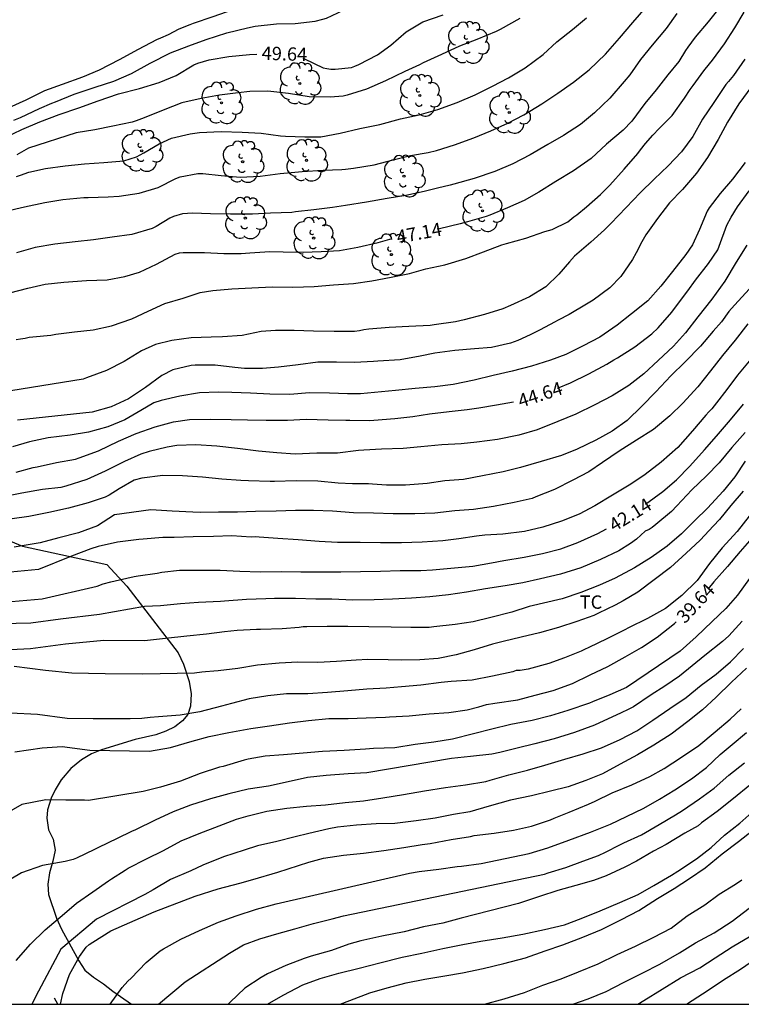
# Model space of a CAD drawing. Units: metres. Extents: x 582743 to 583098, y 4794539 to 4794791.
# Drawn here: x 582866 to 582906, y 4794540 to 4794596 of the extents above; entities that cross this region are included whole.
import ezdxf

# ---------------------------------------------------------------- set-up
doc = ezdxf.new("R2010")
doc.units = ezdxf.units.M
doc.header["$MEASUREMENT"] = 0
doc.linetypes.add('TRAZOS', pattern=[19.05, 12.7, -6.35])
for name, color, linetype in [('010106', 9, 'Continuous'), ('020194', 31, 'TRAZOS'), ('020195', 30, 'TRAZOS'), ('020307', 24, 'Continuous'), ('070108', 9, 'Continuous'), ('100106', 63, 'Continuous'), ('100202', 3, 'Continuous'), ('100301', 7, 'Continuous')]:
    doc.layers.add(name, color=color, linetype=linetype)
doc.styles.add('ARIAL', font='arial.ttf', dxfattribs={"height": 1})
doc.styles.add('ARIALI', font='ariali.ttf', dxfattribs={"height": 1})

# ---------------------------------------------------------------- blocks, each defined once
blk = doc.blocks.new('ARBOL')
blk.add_circle((0, 0), 0.0587)
for centre, radius, start, end in [((-0.28, 0.855), 0.3, 359.2878, 173.6078), ((0.097, 0.97), 0.21, 23.1565, 160.4665), ((0.438, 0.881), 0.24, 301.578, 139.328), ((-0.564, 0.381), 0.532, 92.28, 254.58), ((0.656, 0.288), 0.443, 319.8556, 114.7656), ((-0.091, 0.321), 0.12, 119.14, 310.56), ((0.819, -0.249), 0.383, 235.5275, 62.0275), ((-0.556, -0.339), 0.555, 142.64, 266.54), ((-0.039, -0.384), 0.21, 189.64, 323.88), ((-0.301, -0.676), 0.45, 213.78, 295.32), ((0.299, -0.624), 0.532, 224.67, 0.24)]:
    blk.add_arc(centre, radius, start, end)

msp = doc.modelspace()

# ---------------------------------------------------------------- linework, layer by layer
at = {"layer": '010106'}
msp.add_lwpolyline([(582744.151, 4794540.207), (583094.141, 4794540.199), (583094.146, 4794790.192), (582744.156, 4794790.2)], close=True, dxfattribs=at)
at = {"layer": '020194'}
for points, elevation in [([(582865.084, 4794590.577), (582866.046, 4794591.008), (582867.094, 4794591.538), (582868.094, 4794591.899), (582869.224, 4794592.313), (582870.171, 4794592.698), (582871.296, 4794593.28), (582872.367, 4794593.862), (582873.4, 4794594.4), (582873.615, 4794594.489), (582874.046, 4794594.682), (582874.655, 4794594.995), (582875.263, 4794595.24), (582875.455, 4794595.313), (582876.555, 4794595.704), (582877.685, 4794596.08), (582878.838, 4794596.431), (582879.996, 4794596.637), (582881.185, 4794596.843), (582882.183, 4794597.044), (582883.179, 4794597.452), (582883.932, 4794597.844)], 50.64), ([(582865.36, 4794589.863), (582865.737, 4794590.026), (582866.8, 4794590.533), (582867.492, 4794590.822), (582867.692, 4794590.896), (582868.754, 4794591.325), (582869.923, 4794591.723), (582870.968, 4794592.061), (582871.961, 4794592.492), (582873.025, 4794593.067), (582874.165, 4794593.656), (582875.188, 4794594.04), (582876.173, 4794594.395), (582877.326, 4794594.785), (582878.485, 4794595.052), (582878.923, 4794595.146), (582880.118, 4794595.283), (582881.167, 4794595.306), (582882.294, 4794595.437), (582882.716, 4794595.546), (582882.931, 4794595.597), (582883.888, 4794596.045), (582884.175, 4794596.281), (582884.417, 4794596.468)], 50.14), ([(582864.901, 4794584.765), (582865.953, 4794585.011), (582867.089, 4794585.248), (582868.117, 4794585.411), (582869.289, 4794585.525), (582869.534, 4794585.522), (582870.652, 4794585.56), (582871.28, 4794585.606), (582872.392, 4794585.774), (582873.468, 4794586.097), (582874.454, 4794586.589), (582874.7, 4794586.685), (582875.697, 4794586.878), (582875.98, 4794586.867), (582877.004, 4794586.761), (582878.074, 4794586.663), (582879.193, 4794586.717), (582880.327, 4794586.877), (582881.553, 4794586.983), (582882.74, 4794587.059), (582883.782, 4794587.099), (582883.996, 4794587.119), (582884.448, 4794587.167), (582885.599, 4794587.366), (582886.667, 4794587.65), (582887.641, 4794587.882), (582888.638, 4794588.06), (582889.114, 4794588.168), (582890.128, 4794588.483), (582891.205, 4794588.874), (582892.167, 4794589.274), (582893.122, 4794589.705), (582894.016, 4794590.168), (582895.034, 4794590.797), (582895.922, 4794591.382), (582896.81, 4794591.998), (582897.685, 4794592.698), (582898.599, 4794593.581), (582899.392, 4794594.473), (582900.138, 4794595.359), (582900.892, 4794596.229)], 48.14), ([(582865.484, 4794577.543), (582865.729, 4794577.593), (582865.982, 4794577.62), (582866.213, 4794577.671), (582866.427, 4794577.691), (582867.439, 4794577.8), (582867.707, 4794577.85), (582868.757, 4794577.974), (582869.807, 4794578.09), (582870.844, 4794578.313), (582871.989, 4794578.711), (582872.913, 4794579.15), (582873.845, 4794579.574), (582874.867, 4794579.866), (582875.828, 4794580.183), (582876.541, 4794580.311), (582877.606, 4794580.396), (582878.732, 4794580.45), (582879.873, 4794580.511), (582881.036, 4794580.496), (582882.237, 4794580.518), (582883.317, 4794580.611), (582884.436, 4794580.695), (582885.471, 4794580.842), (582886.568, 4794581.049), (582887.588, 4794581.258), (582888.51, 4794581.521), (582889.569, 4794581.744), (582890.76, 4794582.103), (582891.76, 4794582.48), (582892.791, 4794582.872), (582893.037, 4794582.937), (582894.128, 4794583.244), (582895.196, 4794583.612), (582895.604, 4794583.736), (582896.482, 4794584.161), (582896.83, 4794584.439), (582897, 4794584.552), (582897.542, 4794585.004), (582898.324, 4794585.697), (582898.859, 4794586.218), (582899.659, 4794587.118), (582900.421, 4794587.996), (582900.584, 4794588.2), (582900.857, 4794588.556), (582901.276, 4794589.025), (582901.633, 4794589.395), (582902.355, 4794590.136), (582903.049, 4794591.106), (582903.369, 4794591.591), (582903.533, 4794591.819), (582904.133, 4794592.637), (582904.46, 4794593.039), (582904.616, 4794593.243), (582905.302, 4794594.168), (582905.872, 4794595.063), (582906.405, 4794595.936)], 46.64), ([(582902.623, 4794595.856), (582902.015, 4794595.03), (582901.222, 4794594.077), (582900.583, 4794593.274), (582899.967, 4794592.418), (582899.648, 4794592.047), (582898.855, 4794591.108), (582897.987, 4794590.278), (582897.198, 4794589.623), (582896.248, 4794589.016), (582895.369, 4794588.499), (582894.366, 4794587.931), (582893.395, 4794587.416), (582892.395, 4794586.986), (582891.234, 4794586.597), (582890.082, 4794586.283), (582889.882, 4794586.224), (582889.16, 4794586.043), (582888.423, 4794585.861), (582887.387, 4794585.645), (582886.344, 4794585.476), (582885.17, 4794585.262), (582883.998, 4794585.078), (582883.269, 4794584.958), (582882.211, 4794584.842), (582881.177, 4794584.726), (582880.977, 4794584.69), (582879.775, 4794584.653), (582878.764, 4794584.59), (582877.532, 4794584.591), (582876.4, 4794584.614), (582875.39, 4794584.65), (582874.831, 4794584.604), (582874.331, 4794584.465), (582874.123, 4794584.369), (582873.352, 4794583.889), (582873.136, 4794583.785), (582871.984, 4794583.448), (582870.872, 4794583.295), (582869.829, 4794583.148), (582868.795, 4794583.039), (582867.66, 4794582.909), (582866.548, 4794582.717), (582865.511, 4794582.417)], 47.64), ([(582865.507, 4794586.703), (582865.737, 4794586.784), (582866.191, 4794586.947), (582867.128, 4794587.156), (582868.239, 4794587.31), (582869.335, 4794587.425), (582870.415, 4794587.487), (582871.534, 4794587.595), (582872.256, 4794587.814), (582872.657, 4794588.039), (582873.521, 4794588.548), (582874.214, 4794588.86), (582875.266, 4794589.106), (582875.787, 4794589.175), (582877.005, 4794589.236), (582878.191, 4794589.205), (582879.261, 4794589.137), (582880.346, 4794588.984), (582880.621, 4794588.965), (582881.715, 4794588.935), (582882.618, 4794588.939), (582883.7, 4794589.139), (582884.805, 4794589.399), (582885.934, 4794589.637), (582887.093, 4794589.943), (582888.137, 4794590.165), (582889.189, 4794590.465), (582890.265, 4794590.864), (582891.289, 4794591.294), (582892.26, 4794591.786), (582893.161, 4794592.241), (582894.095, 4794592.817), (582895.1, 4794593.562), (582895.882, 4794594.263), (582896.756, 4794594.963), (582897.538, 4794595.626)], 48.64), ([(582893.79, 4794595.589), (582892.679, 4794594.969), (582892.471, 4794594.857), (582891.379, 4794594.405), (582890.395, 4794594.027), (582889.394, 4794593.566), (582888.369, 4794593.083), (582888.161, 4794592.978), (582887.33, 4794592.607), (582886.236, 4794592.078), (582885.181, 4794591.61), (582884.09, 4794591.273), (582883.86, 4794591.215), (582883.124, 4794591.164), (582881.954, 4794591.18), (582880.785, 4794591.371), (582879.624, 4794591.494), (582878.621, 4794591.477), (582877.97, 4794591.409), (582876.912, 4794591.278), (582875.891, 4794591.085), (582874.794, 4794590.854), (582873.74, 4794590.44), (582872.67, 4794590.01), (582872.232, 4794589.84), (582872.009, 4794589.767), (582870.911, 4794589.536), (582869.914, 4794589.328), (582868.856, 4794589.166), (582866.173, 4794588.306), (582865.517, 4794587.917)], 49.14), ([(582906.44, 4794593.3), (582905.808, 4794592.39), (582905.512, 4794592.035), (582905.38, 4794591.883), (582904.701, 4794590.859), (582904.061, 4794589.919), (582903.512, 4794588.954), (582902.888, 4794588.09), (582902.135, 4794587.297), (582901.345, 4794586.557), (582900.561, 4794585.787), (582899.77, 4794584.971), (582898.908, 4794584.057), (582898.559, 4794583.717), (582897.792, 4794583.023), (582896.863, 4794582.225), (582896.576, 4794581.908), (582895.993, 4794581.219), (582895.249, 4794580.51), (582894.338, 4794579.948), (582893.26, 4794579.457), (582892.829, 4794579.272), (582891.807, 4794578.949), (582890.663, 4794578.65), (582890.179, 4794578.542), (582888.983, 4794578.374), (582888.753, 4794578.339), (582887.558, 4794578.286), (582886.44, 4794578.232), (582885.299, 4794578.125), (582885.03, 4794578.098), (582884.777, 4794578.04), (582884.509, 4794578.005), (582883.353, 4794577.998), (582882.205, 4794578.021), (582881.119, 4794578.051), (582880.063, 4794578.057), (582879.26, 4794577.999), (582878.185, 4794577.768), (582877.09, 4794577.691), (582876.439, 4794577.685), (582875.329, 4794577.646), (582874.233, 4794577.492), (582873.311, 4794577.275), (582872.533, 4794576.903), (582871.561, 4794576.311), (582870.56, 4794575.812), (582869.444, 4794575.39), (582869.244, 4794575.324), (582865.187, 4794574.674)], 46.14), ([(582906.831, 4794591.776), (582906.106, 4794590.791), (582905.457, 4794589.751), (582904.947, 4794588.786), (582904.336, 4794587.769), (582903.727, 4794586.889), (582902.927, 4794585.974), (582902.205, 4794585.218), (582901.528, 4794584.34), (582900.872, 4794583.422), (582900.645, 4794583.035), (582900.339, 4794582.427), (582900.127, 4794582.039), (582899.471, 4794581.084), (582898.858, 4794580.443), (582897.923, 4794579.759), (582897.537, 4794579.527), (582896.565, 4794578.958), (582895.941, 4794578.63), (582895.733, 4794578.518), (582894.931, 4794578.084), (582894.377, 4794577.809), (582893.676, 4794577.497), (582893.276, 4794577.341), (582892.209, 4794577.103), (582891.244, 4794577.016), (582890.14, 4794576.939), (582889.013, 4794576.778), (582888.185, 4794576.621), (582887.065, 4794576.414), (582885.816, 4794576.324), (582885.571, 4794576.304), (582884.499, 4794576.265), (582883.481, 4794576.278), (582882.433, 4794576.277), (582881.336, 4794576.131), (582880.225, 4794576), (582879.336, 4794575.92), (582878.311, 4794575.926), (582877.784, 4794575.979), (582876.661, 4794576.109), (582875.544, 4794576.101), (582875.329, 4794576.096), (582874.293, 4794575.842), (582873.676, 4794575.529), (582872.749, 4794574.861), (582871.807, 4794574.223), (582870.829, 4794573.761), (582869.761, 4794573.462), (582865.553, 4794573.013)], 45.64), ([(582906.456, 4794587.499), (582905.753, 4794586.559), (582905.061, 4794585.742), (582904.438, 4794584.955), (582904.313, 4794584.75), (582903.886, 4794583.73), (582903.499, 4794582.87), (582903.125, 4794582.324), (582902.377, 4794581.37), (582901.716, 4794580.537), (582900.993, 4794579.713), (582900.073, 4794578.991), (582899.268, 4794578.359), (582898.295, 4794577.683), (582897.355, 4794577.198), (582896.376, 4794576.714), (582895.523, 4794576.389), (582894.447, 4794576.051), (582893.364, 4794575.775), (582892.297, 4794575.529), (582891.222, 4794575.268), (582890.048, 4794575.023), (582889.021, 4794574.891), (582887.917, 4794574.791), (582886.798, 4794574.684), (582886.024, 4794574.602), (582884.845, 4794574.503), (582884.102, 4794574.49), (582883.092, 4794574.527), (582881.975, 4794574.549), (582880.872, 4794574.465), (582879.74, 4794574.487), (582878.661, 4794574.525), (582877.606, 4794574.577), (582876.849, 4794574.587), (582875.785, 4794574.548), (582874.68, 4794574.356), (582873.644, 4794574.125), (582873.221, 4794573.985), (582872.489, 4794573.551), (582871.594, 4794573.043), (582870.632, 4794572.635), (582869.557, 4794572.335), (582868.514, 4794572.181), (582867.279, 4794572.021), (582866.243, 4794571.806), (582865.283, 4794571.52)], 45.14), ([(582906.554, 4794582.845), (582905.952, 4794581.896), (582905.31, 4794580.826), (582904.593, 4794579.81), (582903.807, 4794578.818), (582903.113, 4794577.917), (582902.422, 4794577.177), (582901.577, 4794576.369), (582900.771, 4794575.614), (582899.928, 4794574.96), (582898.979, 4794574.383), (582898.016, 4794573.883), (582896.938, 4794573.347), (582895.93, 4794572.939), (582894.76, 4794572.473), (582893.738, 4794572.173), (582892.534, 4794571.936), (582891.376, 4794571.776), (582890.502, 4794571.688), (582889.415, 4794571.634), (582888.235, 4794571.512), (582887.231, 4794571.426), (582886.021, 4794571.396), (582885.018, 4794571.325), (582884.727, 4794571.314), (582883.554, 4794571.169), (582882.375, 4794571.154), (582881.173, 4794571.109), (582880.133, 4794571.184), (582879.109, 4794571.282), (582877.925, 4794571.428), (582876.771, 4794571.558), (582875.586, 4794571.627), (582874.515, 4794571.588), (582873.978, 4794571.503), (582872.957, 4794571.257), (582872.488, 4794571.11), (582871.572, 4794570.701), (582870.478, 4794570.157), (582869.461, 4794569.689), (582868.285, 4794569.307), (582867.994, 4794569.235), (582866.974, 4794569.118), (582865.808, 4794568.912), (582864.68, 4794568.682)], 44.14), ([(582906.698, 4794580.394), (582905.852, 4794579.487), (582905.549, 4794579.116), (582905.135, 4794578.547), (582904.654, 4794578.01), (582903.954, 4794577.171), (582903.093, 4794576.295), (582902.278, 4794575.51), (582901.44, 4794574.603), (582900.649, 4794573.802), (582899.827, 4794572.994), (582898.977, 4794572.393), (582898.067, 4794571.893), (582897.019, 4794571.379), (582896.142, 4794571.038), (582894.997, 4794570.702), (582893.837, 4794570.358), (582892.854, 4794570.11), (582891.696, 4794569.889), (582890.622, 4794569.689), (582889.572, 4794569.611), (582888.583, 4794569.456), (582887.373, 4794569.373), (582886.301, 4794569.364), (582885.521, 4794569.42), (582885.284, 4794569.446), (582885.062, 4794569.442), (582884.396, 4794569.435), (582883.578, 4794569.484), (582882.432, 4794569.584), (582881.215, 4794569.608), (582880.005, 4794569.578), (582879.753, 4794569.574), (582878.552, 4794569.605), (582878.108, 4794569.634), (582877.045, 4794569.702), (582875.952, 4794569.808), (582874.829, 4794569.892), (582873.734, 4794569.907), (582872.54, 4794569.762), (582872.11, 4794569.653), (582871.276, 4794569.151), (582870.713, 4794568.807), (582870.49, 4794568.695), (582869.529, 4794568.379), (582868.43, 4794568.081), (582867.317, 4794567.828), (582866.189, 4794567.598), (582865.262, 4794567.48)], 43.64), ([(582906.61, 4794578.428), (582905.894, 4794577.519), (582905.178, 4794576.649), (582904.516, 4794575.786), (582903.792, 4794574.885), (582902.961, 4794573.963), (582902.225, 4794573.261), (582901.304, 4794572.493), (582900.347, 4794571.893), (582899.382, 4794571.279), (582898.447, 4794570.633), (582897.667, 4794570.123), (582896.773, 4794569.653), (582895.741, 4794569.131), (582894.694, 4794568.701), (582894.479, 4794568.62), (582893.481, 4794568.388), (582892.307, 4794568.167), (582891.188, 4794567.998), (582890.146, 4794567.92), (582889.019, 4794567.79), (582887.894, 4794567.759), (582886.677, 4794567.752), (582885.56, 4794567.79), (582884.451, 4794567.82), (582883.273, 4794567.912), (582882.195, 4794567.934), (582881.184, 4794567.94), (582880.09, 4794567.901), (582878.934, 4794567.878), (582877.931, 4794567.854), (582876.859, 4794567.845), (582875.841, 4794567.836), (582875.421, 4794567.849), (582874.25, 4794567.91), (582873.057, 4794567.972), (582871.011, 4794567.701), (582870.062, 4794567.087), (582868.993, 4794566.681), (582867.879, 4794566.405), (582866.842, 4794566.128), (582865.375, 4794565.883)], 43.14), ([(582906.69, 4794576.338), (582906.021, 4794575.544), (582905.421, 4794574.741), (582904.853, 4794573.999), (582904.58, 4794573.658), (582904.425, 4794573.476), (582904.239, 4794573.295), (582903.492, 4794572.417), (582902.676, 4794571.487), (582901.739, 4794570.65), (582900.834, 4794569.958), (582900.031, 4794569.425), (582899.005, 4794568.811), (582898.01, 4794568.205), (582897.124, 4794567.735), (582896.139, 4794567.342), (582895.078, 4794567.004), (582894.065, 4794566.758), (582892.846, 4794566.605), (582891.827, 4794566.55), (582891.36, 4794566.495), (582890.363, 4794566.348), (582889.458, 4794566.245), (582888.309, 4794566.169), (582887.146, 4794566.131), (582886.901, 4794566.134), (582885.959, 4794566.124), (582884.827, 4794566.139), (582883.801, 4794566.145), (582883.549, 4794566.14), (582882.524, 4794566.192), (582881.331, 4794566.293), (582880.185, 4794566.377), (582879.137, 4794566.437), (582878.923, 4794566.455), (582878.701, 4794566.45), (582877.615, 4794566.518), (582876.581, 4794566.486), (582875.433, 4794566.471), (582874.361, 4794566.432), (582873.726, 4794566.417), (582872.615, 4794566.34), (582872.378, 4794566.32), (582871.182, 4794566.161), (582870.1, 4794565.916), (582869.685, 4794565.783), (582868.601, 4794565.377), (582866.739, 4794564.625), (582865.159, 4794564.477)], 42.64), ([(582906.453, 4794572.324), (582905.714, 4794571.477), (582904.991, 4794570.614), (582904.293, 4794569.881), (582903.463, 4794569.111), (582902.617, 4794568.204), (582902.314, 4794567.879), (582901.44, 4794567.149), (582901.239, 4794566.991), (582901.061, 4794566.878), (582900.845, 4794566.782), (582900.342, 4794566.337), (582900.01, 4794566.081), (582899.354, 4794565.684), (582898.322, 4794565.193), (582897.221, 4794564.718), (582896.076, 4794564.374), (582894.955, 4794564.098), (582893.957, 4794563.874), (582892.96, 4794563.711), (582891.864, 4794563.55), (582890.79, 4794563.357), (582889.793, 4794563.195), (582888.735, 4794563.094), (582887.701, 4794563.008), (582886.644, 4794562.961), (582885.603, 4794562.929), (582884.408, 4794562.899), (582883.231, 4794562.953), (582882.32, 4794562.966), (582881.18, 4794563.004), (582880.009, 4794562.996), (582879.519, 4794562.972), (582878.44, 4794562.933), (582877.191, 4794562.843), (582876.961, 4794562.823), (582875.736, 4794562.779), (582874.717, 4794562.693), (582873.598, 4794562.586), (582872.695, 4794562.544), (582870.171, 4794562.098), (582867.969, 4794561.846), (582866.304, 4794561.615), (582864.669, 4794561.58)], 41.64), ([(582906.453, 4794570.717), (582905.883, 4794569.837), (582905.214, 4794569.035), (582904.344, 4794568.082), (582903.63, 4794567.373), (582902.886, 4794566.633), (582902.081, 4794565.947), (582901.184, 4794565.308), (582900.235, 4794564.716), (582899.156, 4794564.134), (582898.278, 4794563.748), (582897.217, 4794563.341), (582896.164, 4794562.988), (582894.313, 4794562.546), (582893.337, 4794562.237), (582892.17, 4794561.939), (582891.172, 4794561.692), (582890.167, 4794561.537), (582888.956, 4794561.4), (582888.703, 4794561.373), (582887.67, 4794561.372), (582886.553, 4794561.379), (582885.306, 4794561.411), (582884.135, 4794561.419), (582882.964, 4794561.419), (582881.831, 4794561.404), (582881.609, 4794561.399), (582881.387, 4794561.372), (582880.429, 4794561.292), (582879.212, 4794561.248), (582878.99, 4794561.258), (582877.91, 4794561.205), (582877.19, 4794561.13), (582876.178, 4794560.991), (582875.075, 4794560.883), (582873.879, 4794560.746), (582872.699, 4794560.624), (582870.405, 4794560.63), (582868.261, 4794560.433), (582866.284, 4794560.178), (582864.283, 4794560.063)], 41.14), ([(582906.348, 4794569.035), (582905.656, 4794568.225), (582905.01, 4794567.438), (582904.676, 4794567.083), (582903.93, 4794566.266), (582903.14, 4794565.542), (582902.257, 4794564.742), (582901.352, 4794564.05), (582900.417, 4794563.359), (582899.599, 4794562.865), (582899.152, 4794562.618), (582898.212, 4794562.172), (582897.951, 4794562.045), (582897.005, 4794561.698), (582895.967, 4794561.375), (582894.907, 4794561.068), (582893.871, 4794560.829), (582892.857, 4794560.575), (582892.266, 4794560.43), (582891.228, 4794560.122), (582890.214, 4794559.829), (582889.201, 4794559.629), (582888.167, 4794559.543), (582887.157, 4794559.526), (582886.392, 4794559.544), (582885.244, 4794559.567), (582884.601, 4794559.537), (582883.498, 4794559.468), (582882.449, 4794559.405), (582881.324, 4794559.413), (582880.274, 4794559.359), (582879.056, 4794559.26), (582877.936, 4794559.061), (582876.833, 4794558.938), (582876.595, 4794558.91), (582876.135, 4794558.878), (582875.928, 4794558.858), (582875.499, 4794558.81), (582872.606, 4794558.74), (582870.493, 4794558.768), (582868.605, 4794558.794), (582867.142, 4794558.954), (582865.369, 4794559.175)], 40.64), ([(582906.68, 4794567.63), (582906.01, 4794566.767), (582905.171, 4794565.844), (582904.455, 4794564.958), (582903.754, 4794564.011), (582902.893, 4794563.166), (582901.98, 4794562.428), (582900.97, 4794561.867), (582899.899, 4794561.346), (582899.699, 4794561.242), (582898.682, 4794560.735), (582897.68, 4794560.243), (582897.419, 4794560.139), (582897.234, 4794560.042), (582896.295, 4794559.672), (582895.419, 4794559.355), (582894.266, 4794559.034), (582893.806, 4794558.956), (582893.584, 4794558.951), (582893.392, 4794558.885), (582892.248, 4794558.64), (582891.113, 4794558.41), (582889.925, 4794558.326), (582889.374, 4794558.272), (582888.231, 4794558.127), (582887.136, 4794558.027), (582886.278, 4794557.969), (582885.198, 4794557.9), (582884.118, 4794557.815), (582882.991, 4794557.724), (582881.881, 4794557.647), (582880.679, 4794557.647), (582879.622, 4794557.539), (582878.586, 4794557.369), (582877.58, 4794557.092), (582877.027, 4794556.954), (582875.814, 4794556.626), (582874.694, 4794556.442), (582873.476, 4794556.358), (582873.016, 4794556.311), (582872.556, 4794556.264), (582871.898, 4794556.234), (582869.811, 4794556.241), (582868.346, 4794556.261), (582866.686, 4794556.48), (582865.165, 4794556.557)], 40.14), ([(582906.693, 4794564.125), (582906.022, 4794563.193), (582905.369, 4794562.428), (582904.61, 4794561.712), (582903.695, 4794560.851), (582902.797, 4794560.037), (582899.792, 4794557.995), (582898.854, 4794557.579), (582897.885, 4794557.194), (582897.7, 4794557.113), (582896.5, 4794556.7), (582895.525, 4794556.399), (582894.48, 4794556.146), (582893.284, 4794555.924), (582892.216, 4794555.655), (582891.18, 4794555.394), (582890.005, 4794555.096), (582888.969, 4794554.918), (582887.919, 4794554.787), (582886.769, 4794554.604), (582885.566, 4794554.567), (582885.115, 4794554.535), (582883.92, 4794554.459), (582882.702, 4794554.398), (582881.622, 4794554.306), (582880.503, 4794554.214), (582879.477, 4794554.143), (582878.518, 4794553.965), (582878.295, 4794553.922), (582877.112, 4794553.562), (582876.905, 4794553.519), (582875.836, 4794553.159), (582874.713, 4794552.73), (582873.599, 4794552.4), (582872.616, 4794552.153), (582869.548, 4794551.658), (582869.319, 4794551.662), (582868.27, 4794551.676), (582867.157, 4794551.682), (582865.801, 4794551.419), (582864.835, 4794550.868)], 39.14), ([(582906.287, 4794561.727), (582905.534, 4794560.91), (582905.177, 4794560.586), (582904.187, 4794559.788), (582902.764, 4794558.636), (582901.945, 4794558.073), (582901.181, 4794557.578), (582900.177, 4794556.918), (582899.915, 4794556.776), (582899.46, 4794556.56), (582899.006, 4794556.352), (582897.983, 4794555.891), (582896.868, 4794555.478), (582895.723, 4794555.11), (582894.64, 4794554.826), (582893.642, 4794554.595), (582892.674, 4794554.34), (582892.229, 4794554.254), (582891.026, 4794554.117), (582889.945, 4794554.001), (582885.197, 4794553.201), (582884.148, 4794553.139), (582882.915, 4794553.063), (582881.857, 4794552.947), (582880.775, 4794552.694), (582879.662, 4794552.456), (582878.527, 4794552.288), (582877.437, 4794552.027), (582876.4, 4794551.75), (582875.285, 4794551.382), (582874.316, 4794551.02), (582873.299, 4794550.536), (582872.183, 4794550.008), (582871.959, 4794549.904), (582871.158, 4794549.524), (582870.111, 4794549.002), (582869.895, 4794548.89), (582868.871, 4794548.414), (582868.686, 4794548.333), (582868.24, 4794548.216), (582866.967, 4794547.993), (582865.778, 4794547.586), (582865.181, 4794547.227)], 38.64), ([(582865.486, 4794542.657), (582866.288, 4794543.577), (582867.116, 4794544.383), (582868.199, 4794545.299), (582868.874, 4794545.882), (582869.793, 4794546.512), (582870.674, 4794547.136), (582870.851, 4794547.241), (582871.612, 4794547.735), (582871.786, 4794547.848), (582872.803, 4794548.378), (582873.758, 4794548.847), (582874.752, 4794549.385), (582875.768, 4794549.8), (582876.899, 4794550.229), (582877.868, 4794550.598), (582878.529, 4794550.796), (582879.565, 4794551.042), (582880.7, 4794551.219), (582881.811, 4794551.326), (582882.876, 4794551.411), (582883.98, 4794551.534), (582885.015, 4794551.635), (582886.096, 4794551.805), (582887.254, 4794551.98), (582888.435, 4794552.194), (582889.609, 4794552.385), (582890.743, 4794552.537), (582891.878, 4794552.721), (582892.132, 4794552.794), (582893.184, 4794553.094), (582894.229, 4794553.363), (582895.197, 4794553.641), (582896.326, 4794553.97), (582897.362, 4794554.278), (582898.377, 4794554.609), (582899.44, 4794555.084), (582900.364, 4794555.562), (582901.275, 4794556.169), (582902.233, 4794556.822), (582903.137, 4794557.43), (582903.988, 4794558.123), (582904.83, 4794558.755), (582905.635, 4794559.433), (582906.373, 4794560.196)], 38.14), ([(582906.527, 4794559.091), (582905.698, 4794558.306), (582904.829, 4794557.453), (582904.062, 4794556.751), (582903.235, 4794556.097), (582902.291, 4794555.367), (582901.327, 4794554.752), (582900.401, 4794554.214), (582899.43, 4794553.691), (582898.443, 4794553.153), (582897.504, 4794552.768), (582896.504, 4794552.414), (582895.514, 4794552.167), (582894.44, 4794551.921), (582893.266, 4794551.661), (582892.067, 4794551.325), (582890.992, 4794551.019), (582890.071, 4794550.855), (582889.043, 4794550.662), (582887.97, 4794550.501), (582886.766, 4794550.349), (582885.71, 4794550.332), (582884.622, 4794550.27), (582883.542, 4794550.154), (582883.051, 4794550.061), (582881.937, 4794549.793), (582881.162, 4794549.605), (582880.141, 4794549.343), (582879.051, 4794549.097), (582878.305, 4794548.855), (582877.137, 4794548.48), (582875.982, 4794548.013), (582875.297, 4794547.693), (582874.166, 4794547.203), (582873.186, 4794546.627), (582872.71, 4794546.362), (582869.999, 4794544.982), (582867.991, 4794543.291), (582866.731, 4794540.931), (582866.367, 4794540.204)], 37.64), ([(582870.76, 4794540.204), (582871.449, 4794541.151), (582871.752, 4794541.497), (582871.95, 4794541.668), (582872.8, 4794542.553), (582873.58, 4794543.199), (582873.766, 4794543.322), (582874.737, 4794543.868), (582875.792, 4794544.355), (582876.853, 4794544.808), (582877.842, 4794545.173), (582878.988, 4794545.552), (582880.107, 4794545.85), (582887.601, 4794547.567), (582888.138, 4794547.652), (582889.235, 4794547.79), (582890.277, 4794547.937), (582890.523, 4794547.964), (582891.626, 4794548.102), (582894.327, 4794548.671), (582895.364, 4794548.985), (582896.556, 4794549.413), (582897.764, 4794549.864), (582898.88, 4794550.323), (582899.788, 4794550.755), (582900.759, 4794551.224), (582901.638, 4794551.718), (582902.51, 4794552.249), (582903.437, 4794552.872), (582904.279, 4794553.504), (582905.062, 4794554.236), (582905.728, 4794554.801), (582906.54, 4794555.463)], 36.64), ([(582873.489, 4794540.204), (582874.981, 4794541.47), (582877.48, 4794543.071), (582878.26, 4794543.532), (582879.183, 4794543.883), (582880.139, 4794544.155), (582881.138, 4794544.448), (582882.19, 4794544.732), (582883.25, 4794545.001), (582883.887, 4794545.176), (582895.175, 4794547.512), (582895.39, 4794547.586), (582896.374, 4794547.878), (582897.335, 4794548.248), (582898.212, 4794548.565), (582898.605, 4794548.744), (582899.406, 4794549.161), (582899.645, 4794549.273), (582900.631, 4794549.727), (582901.618, 4794550.303), (582902.551, 4794550.841), (582902.945, 4794551.089), (582903.895, 4794551.734), (582904.714, 4794552.351), (582905.543, 4794553.067), (582906.417, 4794553.759)], 36.14), ([(582906.714, 4794552.507), (582905.808, 4794551.754), (582904.888, 4794551.039), (582903.999, 4794550.393), (582903.813, 4794550.234), (582903.436, 4794550.025), (582903.058, 4794549.808), (582902.024, 4794549.179), (582901.299, 4794548.806), (582900.358, 4794548.237), (582899.703, 4794547.902), (582898.641, 4794547.418), (582897.933, 4794547.152), (582896.934, 4794546.876), (582895.936, 4794546.598), (582894.89, 4794546.253), (582893.722, 4794545.863), (582890.504, 4794545.041), (582889.461, 4794544.756), (582888.386, 4794544.557), (582887.296, 4794544.28), (582886.03, 4794544.029), (582884.863, 4794543.762), (582884.187, 4794543.572), (582883.21, 4794543.218), (582882.074, 4794542.911), (582881.674, 4794542.771), (582880.635, 4794542.372), (582879.611, 4794541.911), (582879.248, 4794541.704), (582878.338, 4794541.11), (582877.516, 4794540.322), (582877.403, 4794540.204)], 35.64), ([(582879.614, 4794540.204), (582880.489, 4794540.709), (582881.591, 4794541.286), (582882.579, 4794541.643), (582883.615, 4794541.953), (582884.759, 4794542.239), (582885.934, 4794542.526), (582887.186, 4794542.842), (582888.292, 4794543.076), (582889.462, 4794543.343), (582890.582, 4794543.551), (582891.597, 4794543.751), (582892.793, 4794543.935), (582893.955, 4794544.138), (582895.175, 4794544.401), (582896.296, 4794544.656), (582897.243, 4794545.013), (582898.315, 4794545.453), (582899.414, 4794545.919), (582900.442, 4794546.366), (582901.319, 4794546.87), (582902.318, 4794547.461), (582902.683, 4794547.688), (582903.723, 4794548.374), (582904.542, 4794549), (582905.301, 4794549.709), (582906.166, 4794550.38), (582906.997, 4794551.116)], 35.14), ([(582891.808, 4794540.204), (582892.911, 4794540.508), (582894.052, 4794540.866), (582895.079, 4794541.279), (582896.114, 4794541.631), (582897.089, 4794542.031), (582898.189, 4794542.476), (582899.264, 4794543.003), (582900.295, 4794543.461), (582901.334, 4794543.963), (582902.29, 4794544.474), (582903.207, 4794545.169), (582904.187, 4794545.795), (582905.001, 4794546.38), (582905.915, 4794546.956), (582906.278, 4794547.192)], 34.14), ([(582896.781, 4794540.204), (582897.625, 4794540.503), (582898.654, 4794540.923), (582899.613, 4794541.432), (582900.701, 4794541.965), (582901.659, 4794542.463), (582902.76, 4794543.095), (582903.674, 4794543.651), (582904.719, 4794544.221), (582905.731, 4794544.864), (582906.689, 4794545.599)], 33.64), ([(582900.419, 4794540.204), (582900.762, 4794540.421), (582901.799, 4794541.046), (582902.819, 4794541.693), (582903.918, 4794542.24), (582904.77, 4794542.806), (582905.734, 4794543.436), (582906.774, 4794544.04)], 33.14), ([(582903.157, 4794540.204), (582903.482, 4794540.415), (582904.384, 4794540.986), (582905.234, 4794541.58), (582906.192, 4794542.168), (582907.047, 4794542.755)], 32.64)]:
    msp.add_lwpolyline(points, dxfattribs=dict(at, elevation=elevation))
at = {"layer": '020195'}
for points, elevation in [([(582881.602, 4794593.347), (582881.692, 4794593.314), (582882.734, 4794592.818), (582882.955, 4794592.769), (582883.177, 4794592.743), (582883.421, 4794592.74), (582884.333, 4794592.834), (582884.526, 4794592.9), (582884.741, 4794592.997), (582885.802, 4794593.544), (582886.551, 4794594.077), (582887.403, 4794594.839), (582888.344, 4794595.4), (582889.49, 4794595.783)], 49.64), ([(582905.048, 4794596.242), (582904.379, 4794595.394), (582903.648, 4794594.531), (582903.242, 4794593.978), (582903.11, 4794593.781), (582902.727, 4794593.174), (582902.12, 4794592.424), (582901.458, 4794591.584), (582900.812, 4794590.812), (582900.087, 4794589.811), (582899.598, 4794589.313), (582898.669, 4794588.514), (582897.802, 4794587.714), (582896.805, 4794587.016), (582895.817, 4794586.417), (582894.861, 4794585.833), (582894.035, 4794585.362), (582893.104, 4794584.939), (582892.103, 4794584.531), (582891.903, 4794584.45), (582890.843, 4794584.165), (582890.436, 4794584.056), (582889.285, 4794583.773), (582889.152, 4794583.745)], 47.14), ([(582864.859, 4794588.904), (582865.806, 4794589.343), (582866.822, 4794589.773), (582867.907, 4794590.195), (582869.006, 4794590.563), (582870.098, 4794590.954), (582871.244, 4794591.344), (582872.426, 4794591.658), (582873.525, 4794591.98), (582874.48, 4794592.388), (582875.478, 4794592.982), (582875.704, 4794593.077), (582876.328, 4794593.26), (582877.442, 4794593.45), (582878.596, 4794593.563), (582879.013, 4794593.581)], 49.64), ([(582895.917, 4794574.814), (582896.641, 4794575.118), (582897.673, 4794575.617), (582898.683, 4794576.155), (582899.076, 4794576.402), (582899.284, 4794576.522), (582900.249, 4794577.144), (582901.216, 4794577.874), (582901.572, 4794578.213), (582902.342, 4794579.082), (582902.49, 4794579.287), (582903.23, 4794580.287), (582903.674, 4794580.886), (582904.391, 4794581.81), (582904.922, 4794582.591), (582904.993, 4794582.789), (582905.422, 4794583.977), (582905.666, 4794584.425), (582906.025, 4794585.002), (582906.68, 4794585.904)], 44.64), ([(582865.131, 4794580.162), (582866.145, 4794580.44), (582867.112, 4794580.656), (582868.162, 4794580.765), (582869.441, 4794580.87), (582870.605, 4794580.9), (582871.594, 4794581.086), (582872.424, 4794581.335), (582873.372, 4794581.789), (582874.428, 4794582.349), (582874.666, 4794582.415), (582874.873, 4794582.435), (582876.074, 4794582.434), (582877.16, 4794582.382), (582878.132, 4794582.384), (582878.615, 4794582.416), (582879.741, 4794582.485), (582880.483, 4794582.475), (582881.615, 4794582.46), (582882.633, 4794582.484), (582883.659, 4794582.555), (582884.694, 4794582.74), (582885.838, 4794583), (582886.609, 4794583.215)], 47.14), ([(582865.48, 4794570.095), (582866.448, 4794570.365), (582866.671, 4794570.399), (582867.745, 4794570.63), (582868.819, 4794570.83), (582869.034, 4794570.903), (582870.119, 4794571.294), (582871.236, 4794571.831), (582872.236, 4794572.276), (582873.29, 4794572.637), (582874.334, 4794572.929), (582875.232, 4794573.055), (582876.409, 4794573.078), (582877.572, 4794573.055), (582878.491, 4794573.042), (582879.539, 4794573.013), (582880.74, 4794573.012), (582881.782, 4794573.067), (582883.021, 4794573.028), (582884.023, 4794573.022), (582884.245, 4794573.011), (582885.316, 4794572.997), (582885.584, 4794573.009), (582886.764, 4794573.115), (582887.776, 4794573.217), (582888.712, 4794573.38), (582889.816, 4794573.503), (582890.842, 4794573.612), (582891.487, 4794573.71), (582892.476, 4794573.881), (582893.441, 4794574.042)], 44.64), ([(582900.859, 4794568.302), (582901.823, 4794569.011), (582902.59, 4794569.667), (582903.342, 4794570.43), (582904.181, 4794571.345), (582904.842, 4794572.116), (582905.627, 4794573.04), (582906.366, 4794573.918)], 42.14), ([(582864.798, 4794562.79), (582866.943, 4794562.987), (582870.044, 4794563.696), (582870.369, 4794563.816), (582870.814, 4794563.932), (582871.705, 4794564.135), (582872.119, 4794564.229), (582872.342, 4794564.264), (582873.415, 4794564.418), (582873.676, 4794564.483), (582874.673, 4794564.584), (582875.706, 4794564.585), (582876.953, 4794564.584), (582878.055, 4794564.538), (582879.194, 4794564.5), (582880.381, 4794564.507), (582881.49, 4794564.493), (582882.577, 4794564.493), (582883.74, 4794564.501), (582884.842, 4794564.524), (582885.967, 4794564.525), (582887.062, 4794564.563), (582888.226, 4794564.579), (582888.884, 4794564.616), (582889.911, 4794564.694), (582891.152, 4794564.807), (582892.203, 4794565.007), (582892.902, 4794565.136), (582894.029, 4794565.327), (582895.073, 4794565.528), (582896.094, 4794565.782), (582897.048, 4794566.144), (582898.172, 4794566.642), (582898.665, 4794566.912)], 42.14), ([(582906.839, 4794566.388), (582906.171, 4794565.631), (582905.463, 4794564.791), (582904.702, 4794563.929), (582904.386, 4794563.537)], 39.64), ([(582865.418, 4794554.383), (582866.943, 4794554.616), (582868.071, 4794554.686), (582869.618, 4794554.468), (582872.976, 4794554.413), (582874.165, 4794554.627), (582875.372, 4794554.986), (582876.339, 4794555.248), (582877.444, 4794555.478), (582878.672, 4794555.699), (582879.722, 4794555.846), (582880.842, 4794556.014), (582881.923, 4794556.138), (582883.065, 4794556.253), (582884.144, 4794556.261), (582885.162, 4794556.293), (582886.249, 4794556.331), (582886.471, 4794556.351), (582887.582, 4794556.413), (582888.701, 4794556.521), (582889.811, 4794556.598), (582890.831, 4794556.745), (582891.484, 4794556.912), (582891.922, 4794557.052), (582892.397, 4794557.114), (582893.678, 4794557.311), (582894.653, 4794557.558), (582895.675, 4794557.828), (582896.751, 4794558.219), (582897.738, 4794558.703), (582898.739, 4794559.187), (582899.718, 4794559.725), (582900.636, 4794560.249), (582901.508, 4794560.834), (582902.49, 4794561.602), (582902.576, 4794561.678)], 39.64), ([(582867.969, 4794540.204), (582868.116, 4794540.804), (582868.487, 4794541.88), (582869.047, 4794542.876), (582869.428, 4794543.401), (582869.597, 4794543.555), (582869.787, 4794543.688), (582870.8, 4794544.32), (582873.25, 4794545.397), (582875.542, 4794546.282), (582876.832, 4794546.696), (582878.058, 4794547.014), (582878.79, 4794547.205), (582880.191, 4794547.619), (582881.942, 4794548.177), (582882.767, 4794548.413), (582883.879, 4794548.574), (582885.006, 4794548.697), (582886.148, 4794548.835), (582887.283, 4794549.011), (582888.303, 4794549.181), (582888.763, 4794549.236), (582889.929, 4794549.457), (582891.018, 4794549.627), (582891.233, 4794549.677), (582892.36, 4794549.808), (582893.434, 4794549.977), (582894.454, 4794550.207), (582895.514, 4794550.56), (582895.715, 4794550.65), (582896.569, 4794550.99), (582897.646, 4794551.435), (582898.023, 4794551.606), (582898.986, 4794552.083), (582900.079, 4794552.535), (582901.095, 4794552.996), (582901.905, 4794553.444), (582902.885, 4794554.082), (582903.851, 4794554.742), (582904.772, 4794555.511), (582905.623, 4794556.219), (582906.239, 4794556.791)], 37.14), ([(582883.696, 4794540.204), (582884.239, 4794540.421), (582885.361, 4794540.845), (582886.336, 4794541.129), (582887.408, 4794541.403), (582888.452, 4794541.606), (582889.574, 4794541.807), (582890.574, 4794541.976), (582891.739, 4794542.207), (582892.893, 4794542.491), (582894.116, 4794542.819), (582895.215, 4794543.205), (582896.211, 4794543.548), (582897.342, 4794543.974), (582898.388, 4794544.394), (582899.51, 4794544.962), (582900.477, 4794545.477), (582901.529, 4794546.146), (582902.47, 4794546.699), (582903.329, 4794547.261), (582904.219, 4794547.874), (582905.168, 4794548.646), (582906.077, 4794549.346), (582906.876, 4794549.969)], 34.64)]:
    msp.add_lwpolyline(points, dxfattribs=dict(at, elevation=elevation))
at = {"layer": '070108', "flags": 128}
msp.add_lwpolyline([(582867.831, 4794540.204), (582867.631, 4794540.552)], dxfattribs=at)
at = {"layer": '100106', "color": 63}
msp.add_lwpolyline([(582862.265, 4794567.412), (582865.847, 4794565.935), (582870.578, 4794564.899), (582871.705, 4794563.684), (582874.589, 4794559.943), (582874.882, 4794559.315), (582875.21, 4794558.338), (582875.324, 4794557.651), (582875.29, 4794556.949), (582875.142, 4794556.482), (582874.826, 4794556.118), (582874.403, 4794555.789), (582873.9, 4794555.546), (582873.334, 4794555.346), (582872.175, 4794555.068), (582870.272, 4794554.503), (582869.726, 4794554.274), (582869.15, 4794553.935), (582868.558, 4794553.453), (582868.006, 4794552.818), (582867.676, 4794552.242), (582867.46, 4794551.775), (582867.255, 4794551.127), (582867.217, 4794550.653), (582867.293, 4794550.006), (582867.568, 4794549.468), (582867.674, 4794548.863), (582867.552, 4794548.243), (582867.355, 4794547.585), (582867.261, 4794546.946), (582867.295, 4794546.371), (582867.761, 4794545.034), (582868.033, 4794544.43), (582869.004, 4794542.637), (582869.35, 4794542.126), (582869.826, 4794541.732), (582870.4, 4794541.358), (582870.927, 4794540.931), (582871.97, 4794540.204)], dxfattribs=at)

# ---------------------------------------------------------------- block references
at = {"layer": '100202', "rotation": 359.9987685839998}
for p in [(582890.876, 4794594.227), (582881.428, 4794591.927), (582888.178, 4794591.255), (582877.024, 4794590.845), (582893.2, 4794590.299), (582872.539, 4794588.153), (582878.216, 4794587.537), (582881.804, 4794587.614), (582887.283, 4794586.723), (582891.698, 4794584.779), (582878.364, 4794584.371), (582882.208, 4794583.248), (582886.575, 4794582.318)]:
    msp.add_blockref('ARBOL', p, dxfattribs=at)

# ---------------------------------------------------------------- texts
at = {"layer": '020307', "style": 'ARIALI'}
for s, rotation, p in [('49.64', 358.2288, (582879.275, 4794593.266)), ('47.14', 10.6188, (582886.943, 4794582.927)), ('44.64', 17.7948, (582893.835, 4794573.71)), ('42.14', 31.4718, (582899.099, 4794566.72)), ('39.64', 46.8038, (582903.068, 4794561.545))]:
    msp.add_text(s, height=0.75, rotation=rotation, dxfattribs=at).set_placement(p)
at = {"layer": '100301', "style": 'ARIAL'}
msp.add_text('TC', height=0.75, rotation=359.9988, dxfattribs=at).set_placement((582897.161, 4794562.42))

doc.saveas('drawing.dxf')
